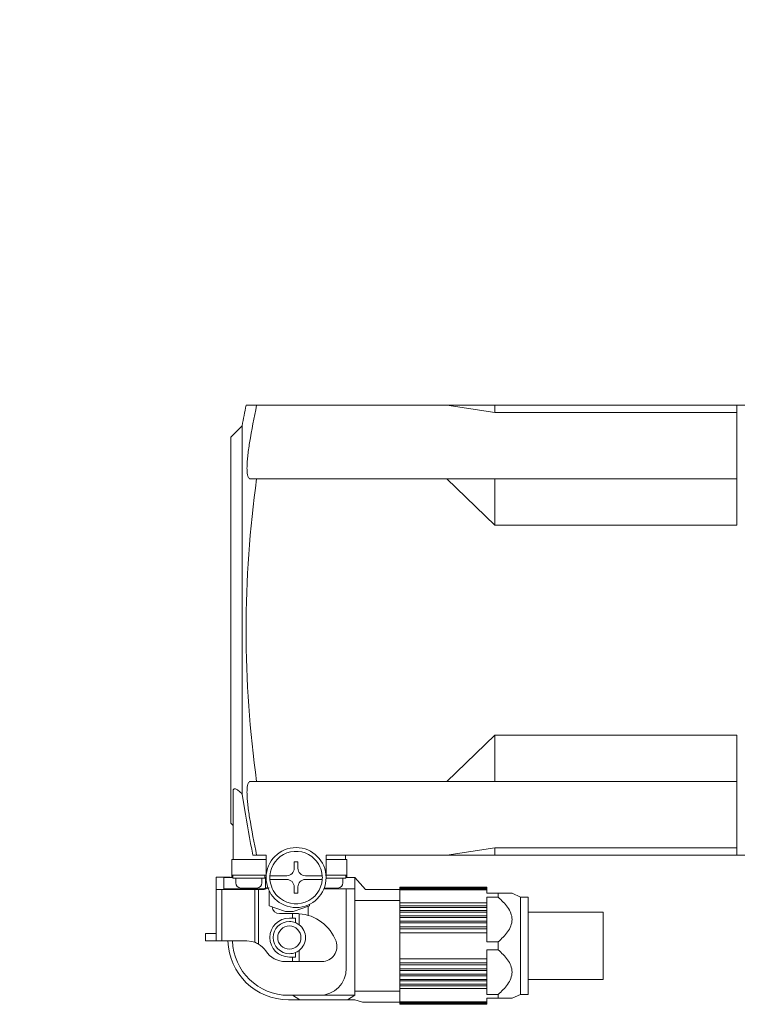
# Model space of a CAD drawing. Units: millimetres. Extents: x 333 to 2810, y 234 to 1956.
# Drawn here: x 1185 to 1281, y 441 to 572 of the extents above; entities that cross this region are included whole.
import ezdxf

# ---------------------------------------------------------------- set-up
doc = ezdxf.new("R2010")
doc.units = ezdxf.units.MM
doc.header["$LTSCALE"] = 10
doc.styles.add('SLDTEXTSTYLE0', font='TXT', dxfattribs={"width": 0.75, "bigfont": 'bigfont'})
doc.dimstyles.new('SLDDIMSTYLE2', dxfattribs={"dimtxt": 47.625, "dimasz": 35.56, "dimexe": 0, "dimexo": 0.0625, "dimgap": 11.90625, "dimtad": 0, "dimtih": 1, "dimtoh": 1, "dimdec": 0, "dimrnd": 1e-09, "dimzin": 12, "dimdsep": 46, "dimtxsty": 'SLDTEXTSTYLE0', "dimblk1": 'NONE', "dimblk2": 'CLOSED', "dimsah": 1, "dimcen": 0, "dimadec": 0, "dimazin": 3, "dimtfac": 1, "dimtdec": 0, "dimtmove": 0, "dimatfit": 3, "dimldrblk": 'NONE', "dimfxl": 1, "dimfrac": 2, "dimtolj": 1, "dimtzin": 12, "dimarcsym": 0})

# ---------------------------------------------------------------- blocks, each defined once
blk = doc.blocks.new('_Closed')
at = {"color": 0, "linetype": 'ByBlock', "lineweight": -2}
for p, q in [((-1, 0.166667), (0, 0)), ((-1, 0.166667), (-1, -0.166667)), ((0, 0), (-1, -0.166667)), ((0, 0), (-1, 0))]:
    blk.add_line(p, q, dxfattribs=at)
blk = doc.blocks.new('_D_17')
at = {"color": 7, "linetype": 'Continuous', "lineweight": 0}
for p, q in [((1516.87, 572.37), (1480.16, 535.55)), ((1480.16, 535.55), (1192.86, 247.38)), ((1192.86, 247.38), (1034.72, 247.38))]:
    blk.add_line(p, q, dxfattribs=at)
at = {"color": 7, "linetype": 'Continuous', "lineweight": 18}
blk.add_arc((1498.51, 553.96), 26, 204.0492, 248.9625, dxfattribs=at)
at = {"color": 7, "linetype": 'Continuous', "lineweight": 18, "xscale": 35.56, "yscale": 35.56, "rotation": 45.0866641211}
blk.add_blockref('_Closed', (1480.16, 535.55, 300.23), dxfattribs=at)
at = {"color": 7, "linetype": 'Continuous', "lineweight": 18, "char_height": 47.625, "attachment_point": 1, "style": 'SLDTEXTSTYLE0'}
for s, insert in [('%%c', (1034.72, 308.77)), ('52', (1106.61, 308.77))]:
    blk.add_mtext(s, dxfattribs=dict(at, insert=insert))
blk = doc.blocks.new('_None')

msp = doc.modelspace()

# ---------------------------------------------------------------- linework, layer by layer
at = {"color": 7, "linetype": 'Continuous', "lineweight": 18}
for p, q in [((1215.55, 520.96), (1216.94, 520.96)), ((1242.31, 520.96), (1216.94, 520.96)), ((1242.31, 520.96), (1248.71, 519.98)), ((1248.71, 520.96), (1242.31, 520.96)), ((1248.71, 520.96), (1248.71, 519.98)), ((1248.71, 520.96), (1281.01, 520.96)), ((1281.01, 520.96), (1288.01, 520.96)), ((1281.01, 515.66), (1281.01, 520.96)), ((1248.71, 519.98), (1281.01, 519.98)), ((1215.01, 518.21), (1213.51, 516.71)), ((1215.01, 490.96), (1215.01, 518.21)), ((1213.51, 490.96), (1213.51, 516.71)), ((1281.01, 504.96), (1281.01, 515.66)), ((1216.94, 511.16), (1216, 511.16)), ((1242.31, 511.16), (1216.94, 511.16)), ((1248.71, 504.96), (1242.31, 511.16)), ((1248.71, 511.16), (1242.31, 511.16)), ((1248.71, 511.16), (1248.71, 504.96)), ((1248.71, 511.16), (1281.01, 511.16)), ((1248.71, 504.96), (1281.01, 504.96)), ((1213.51, 465.21), (1213.51, 490.96)), ((1215.01, 469.1), (1215.01, 490.96)), ((1248.71, 476.96), (1242.31, 470.76)), ((1248.71, 476.96), (1281.01, 476.96)), ((1248.71, 476.96), (1248.71, 470.76)), ((1281.01, 466.26), (1281.01, 476.96)), ((1216, 470.76), (1216.94, 470.76)), ((1242.31, 470.76), (1216.94, 470.76)), ((1242.31, 470.76), (1248.71, 470.76)), ((1248.71, 470.76), (1281.01, 470.76)), ((1213.81, 460.36), (1213.81, 469.52)), ((1215.01, 469.1), (1215.31, 467.18)), ((1281.01, 460.96), (1281.01, 466.26)), ((1213.51, 465.21), (1213.81, 464.91)), ((1216.94, 460.96), (1216.45, 460.96)), ((1218.21, 460.96), (1216.94, 460.96)), ((1218.21, 460.96), (1218.21, 457.96)), ((1226.21, 457.96), (1226.21, 460.96)), ((1242.31, 460.96), (1226.21, 460.96)), ((1228.81, 460.96), (1228.81, 460.36)), ((1248.71, 461.94), (1242.31, 460.96)), ((1248.71, 460.96), (1242.31, 460.96)), ((1248.71, 461.94), (1281.01, 461.94)), ((1248.71, 461.94), (1248.71, 460.96)), ((1248.71, 460.96), (1281.01, 460.96)), ((1281.01, 460.96), (1288.01, 460.96)), ((1213.66, 458.26), (1213.66, 460.36)), ((1213.66, 460.36), (1215.16, 460.36)), ((1218.21, 460.36), (1215.16, 460.36)), ((1222.46, 460.06), (1221.96, 460.06)), ((1221.96, 460.06), (1221.96, 459.21)), ((1222.46, 459.21), (1222.46, 460.06)), ((1227.46, 460.36), (1226.21, 460.36)), ((1227.46, 460.36), (1228.96, 460.36)), ((1228.96, 460.36), (1228.96, 458.26)), ((1211.56, 458.01), (1213.41, 458.01)), ((1211.56, 457.01), (1211.56, 458.01)), ((1211.56, 457.01), (1211.56, 456.36)), ((1212.56, 456.46), (1212.56, 457.96)), ((1212.56, 457.96), (1213.66, 457.96)), ((1213.41, 458.01), (1213.41, 457.96)), ((1215.16, 458.26), (1213.66, 458.26)), ((1213.66, 458.26), (1213.66, 457.96)), ((1213.66, 457.96), (1213.76, 457.96)), ((1213.76, 458.26), (1213.76, 457.86)), ((1213.76, 457.86), (1215.91, 457.86)), ((1214.16, 457.86), (1214.16, 457.26)), ((1218.21, 458.26), (1215.16, 458.26)), ((1215.91, 457.86), (1218.06, 457.86)), ((1217.66, 457.26), (1217.66, 457.86)), ((1218.06, 457.86), (1218.06, 458.26)), ((1218.06, 457.96), (1218.21, 457.96)), ((1218.11, 456.53), (1218.11, 457.96)), ((1220.96, 458.21), (1220.03, 458.21)), ((1220.03, 457.71), (1220.96, 457.71)), ((1224.4, 458.21), (1223.46, 458.21)), ((1223.46, 457.71), (1224.4, 457.71)), ((1227.46, 458.26), (1226.21, 458.26)), ((1226.71, 457.86), (1226.21, 457.86)), ((1228.86, 457.86), (1226.71, 457.86)), ((1228.96, 458.26), (1227.46, 458.26)), ((1228.46, 457.26), (1228.46, 457.86)), ((1228.86, 457.86), (1228.86, 458.26)), ((1228.86, 457.96), (1228.96, 457.96)), ((1228.96, 458.26), (1228.96, 457.96)), ((1228.96, 457.96), (1230.06, 457.96)), ((1230.06, 457.96), (1230.06, 456.46)), ((1230.06, 457.96), (1231.46, 456.36)), ((1211.56, 456.36), (1211.56, 449.51)), ((1211.56, 456.36), (1212.31, 456.36)), ((1212.31, 449.51), (1212.31, 456.36)), ((1212.31, 456.36), (1216.31, 456.36)), ((1215.16, 456.46), (1212.56, 456.46)), ((1213.41, 456.36), (1213.41, 456.46)), ((1213.71, 456.36), (1213.71, 456.46)), ((1215.91, 456.56), (1214.86, 456.56)), ((1215.16, 456.46), (1216.28, 456.46)), ((1216.96, 456.56), (1215.91, 456.56)), ((1217.7, 456.46), (1216.28, 456.46)), ((1216.31, 456.36), (1216.69, 456.36)), ((1216.69, 456.36), (1216.69, 449.33)), ((1216.69, 456.36), (1217.21, 456.36)), ((1217.21, 456.36), (1217.21, 449.08)), ((1217.21, 456.36), (1217.96, 456.36)), ((1217.7, 456.46), (1217.93, 456.46)), ((1218.61, 456.61), (1217.96, 456.36)), ((1218.61, 456.21), (1218.61, 454.17)), ((1221.96, 456.71), (1221.96, 455.86)), ((1221.96, 455.86), (1222.46, 455.86)), ((1222.46, 455.86), (1222.46, 456.71)), ((1226.34, 456.46), (1225.92, 456.46)), ((1226.71, 456.56), (1225.96, 456.56)), ((1226.34, 456.46), (1227.46, 456.46)), ((1227.76, 456.56), (1226.71, 456.56)), ((1230.06, 456.46), (1227.46, 456.46)), ((1228.91, 456.46), (1228.91, 445.86)), ((1230.06, 456.46), (1230.06, 442.26)), ((1231.46, 456.36), (1236.06, 456.36)), ((1247.66, 456.66), (1236.06, 456.66)), ((1236.06, 456.66), (1247.66, 456.66)), ((1236.06, 456.66), (1236.06, 456.63)), ((1236.06, 456.63), (1247.66, 456.63)), ((1236.06, 456.6), (1236.06, 456.63)), ((1236.06, 456.6), (1247.66, 456.6)), ((1236.06, 456.6), (1236.06, 456.51)), ((1236.06, 456.51), (1247.66, 456.51)), ((1236.06, 456.46), (1236.06, 456.51)), ((1236.06, 456.46), (1247.66, 456.46)), ((1236.06, 456.46), (1236.06, 456.36)), ((1236.06, 456.36), (1236.06, 456.32)), ((1236.06, 456.32), (1247.66, 456.32)), ((1236.06, 454.57), (1236.06, 456.32)), ((1247.66, 456.63), (1247.66, 456.66)), ((1247.66, 456.6), (1247.66, 456.63)), ((1247.66, 456.51), (1247.66, 456.6)), ((1247.66, 456.46), (1247.66, 456.51)), ((1247.66, 456.32), (1247.66, 456.46)), ((1247.66, 455.86), (1247.66, 456.32)), ((1247.66, 455.86), (1249.16, 455.86)), ((1249.16, 455.34), (1249.16, 455.86)), ((1252.16, 455.36), (1251.01, 455.86)), ((1224.01, 454.17), (1224.01, 454.39)), ((1230.06, 454.92), (1236.06, 454.92)), ((1236.06, 454.57), (1247.66, 454.57)), ((1236.06, 454.57), (1236.06, 454.37)), ((1236.06, 454.37), (1236.06, 454.17)), ((1247.66, 455.34), (1249.16, 455.34)), ((1247.66, 454.57), (1247.66, 455.34)), ((1247.66, 454.37), (1247.66, 454.57)), ((1247.66, 454.17), (1247.66, 454.37)), ((1253.16, 455.36), (1252.16, 455.36)), ((1252.16, 448.86), (1252.16, 455.36)), ((1253.16, 455.36), (1253.16, 448.86)), ((1218.61, 454.17), (1220.66, 453.49)), ((1220.01, 453.16), (1221.71, 453.16)), ((1220.97, 453.44), (1221.65, 453.44)), ((1221.71, 453.16), (1221.71, 452.56)), ((1222.2, 453.16), (1221.71, 453.16)), ((1221.97, 453.49), (1224.01, 454.17)), ((1222.61, 453.14), (1222.61, 451.67)), ((1223.81, 452.93), (1223.81, 454.1)), ((1236.06, 454.17), (1247.66, 454.17)), ((1236.06, 453.98), (1236.06, 454.17)), ((1236.06, 453.98), (1247.66, 453.98)), ((1236.06, 453.98), (1236.06, 453.79)), ((1236.06, 453.79), (1236.06, 453.57)), ((1236.06, 453.57), (1236.06, 453.55)), ((1236.06, 453.55), (1247.66, 453.55)), ((1236.06, 453.34), (1236.06, 453.55)), ((1236.06, 453.34), (1247.66, 453.34)), ((1236.06, 453.34), (1236.06, 453.15)), ((1236.06, 453.15), (1236.06, 452.91)), ((1247.66, 453.98), (1247.66, 454.17)), ((1247.66, 453.79), (1247.66, 453.98)), ((1247.66, 453.57), (1247.66, 453.79)), ((1247.66, 453.55), (1247.66, 453.57)), ((1247.66, 453.34), (1247.66, 453.55)), ((1247.66, 453.15), (1247.66, 453.34)), ((1247.66, 452.91), (1247.66, 453.15)), ((1263.16, 453.36), (1253.16, 453.36)), ((1263.16, 453.36), (1263.16, 448.86)), ((1222.11, 452.56), (1221.31, 452.56)), ((1222.11, 452.56), (1222.11, 451.95)), ((1236.06, 452.91), (1236.06, 452.87)), ((1236.06, 452.87), (1247.66, 452.87)), ((1236.06, 452.64), (1236.06, 452.87)), ((1236.06, 452.64), (1247.66, 452.64)), ((1236.06, 452.64), (1236.06, 452.46)), ((1236.06, 452.46), (1236.06, 452.21)), ((1236.06, 452.21), (1236.06, 452.15)), ((1236.06, 452.15), (1247.66, 452.15)), ((1236.06, 451.91), (1236.06, 452.15)), ((1236.06, 451.91), (1247.66, 451.91)), ((1236.06, 451.91), (1236.06, 451.73)), ((1236.06, 451.73), (1236.06, 451.47)), ((1247.66, 452.87), (1247.66, 452.91)), ((1247.66, 452.64), (1247.66, 452.87)), ((1247.66, 452.46), (1247.66, 452.64)), ((1247.66, 452.21), (1247.66, 452.46)), ((1247.66, 452.15), (1247.66, 452.21)), ((1247.66, 451.91), (1247.66, 452.15)), ((1247.66, 451.73), (1247.66, 451.91)), ((1247.66, 451.47), (1247.66, 451.73)), ((1210.11, 449.51), (1210.11, 450.51)), ((1210.11, 450.51), (1210.91, 450.51)), ((1211.56, 450.51), (1210.91, 450.51)), ((1236.06, 451.47), (1236.06, 451.39)), ((1236.06, 451.39), (1247.66, 451.39)), ((1236.06, 451.14), (1236.06, 451.39)), ((1236.06, 451.14), (1247.66, 451.14)), ((1236.06, 451.14), (1236.06, 450.98)), ((1236.06, 450.98), (1236.06, 450.7)), ((1236.06, 450.7), (1236.06, 450.61)), ((1236.06, 448.86), (1236.06, 450.61)), ((1236.06, 450.61), (1247.66, 450.61)), ((1247.66, 451.39), (1247.66, 451.47)), ((1247.66, 451.14), (1247.66, 451.39)), ((1247.66, 450.98), (1247.66, 451.14)), ((1247.66, 450.7), (1247.66, 450.98)), ((1247.66, 450.61), (1247.66, 450.7)), ((1247.66, 449.38), (1247.66, 450.61)), ((1210.91, 449.51), (1210.11, 449.51)), ((1211.56, 449.51), (1210.91, 449.51)), ((1212.31, 449.51), (1211.56, 449.51)), ((1215.66, 449.51), (1212.31, 449.51)), ((1216.31, 449.44), (1215.66, 449.51)), ((1247.66, 449.38), (1249.16, 449.38)), ((1249.16, 448.86), (1249.16, 449.38)), ((1222.11, 447.96), (1222.11, 447.36)), ((1222.61, 448.25), (1222.61, 446.76)), ((1236.06, 447.11), (1236.06, 448.86)), ((1247.66, 448.34), (1249.16, 448.34)), ((1247.66, 447.11), (1247.66, 448.34)), ((1249.16, 448.34), (1249.16, 448.86)), ((1252.16, 442.36), (1252.16, 448.86)), ((1253.16, 448.86), (1253.16, 442.36)), ((1263.16, 448.86), (1263.16, 444.36)), ((1220.81, 446.76), (1221.71, 446.76)), ((1221.31, 447.36), (1222.11, 447.36)), ((1221.71, 447.36), (1221.71, 446.76)), ((1221.71, 446.76), (1222.61, 446.76)), ((1225.66, 446.76), (1222.61, 446.76)), ((1236.06, 447.11), (1247.66, 447.11)), ((1236.06, 447.11), (1236.06, 447.01)), ((1236.06, 447.01), (1236.06, 446.74)), ((1236.06, 446.74), (1236.06, 446.57)), ((1236.06, 446.57), (1247.66, 446.57)), ((1236.06, 446.32), (1236.06, 446.57)), ((1247.66, 447.01), (1247.66, 447.11)), ((1247.66, 446.74), (1247.66, 447.01)), ((1247.66, 446.57), (1247.66, 446.74)), ((1247.66, 446.32), (1247.66, 446.57)), ((1236.06, 446.32), (1247.66, 446.32)), ((1236.06, 446.32), (1236.06, 446.25)), ((1236.06, 446.25), (1236.06, 445.98)), ((1236.06, 445.98), (1236.06, 445.81)), ((1236.06, 445.81), (1247.66, 445.81)), ((1236.06, 445.57), (1236.06, 445.81)), ((1236.06, 445.57), (1247.66, 445.57)), ((1236.06, 445.57), (1236.06, 445.51)), ((1236.06, 445.51), (1236.06, 445.26)), ((1236.06, 445.26), (1236.06, 445.07)), ((1247.66, 446.25), (1247.66, 446.32)), ((1247.66, 445.98), (1247.66, 446.25)), ((1247.66, 445.81), (1247.66, 445.98)), ((1247.66, 445.57), (1247.66, 445.81)), ((1247.66, 445.51), (1247.66, 445.57)), ((1247.66, 445.26), (1247.66, 445.51)), ((1247.66, 445.07), (1247.66, 445.26)), ((1236.06, 445.07), (1247.66, 445.07)), ((1236.06, 444.85), (1236.06, 445.07)), ((1236.06, 444.85), (1247.66, 444.85)), ((1236.06, 444.85), (1236.06, 444.81)), ((1236.06, 444.81), (1236.06, 444.57)), ((1236.06, 444.57), (1236.06, 444.38)), ((1236.06, 444.38), (1247.66, 444.38)), ((1236.06, 444.17), (1236.06, 444.38)), ((1236.06, 444.17), (1247.66, 444.17)), ((1236.06, 444.17), (1236.06, 444.15)), ((1236.06, 444.15), (1236.06, 443.93)), ((1236.06, 443.93), (1236.06, 443.74)), ((1247.66, 444.85), (1247.66, 445.07)), ((1247.66, 444.81), (1247.66, 444.85)), ((1247.66, 444.57), (1247.66, 444.81)), ((1247.66, 444.38), (1247.66, 444.57)), ((1247.66, 444.17), (1247.66, 444.38)), ((1247.66, 444.15), (1247.66, 444.17)), ((1247.66, 443.93), (1247.66, 444.15)), ((1247.66, 443.74), (1247.66, 443.93)), ((1253.16, 444.36), (1263.16, 444.36)), ((1236.06, 442.8), (1230.06, 442.8)), ((1236.06, 443.74), (1247.66, 443.74)), ((1236.06, 443.54), (1236.06, 443.74)), ((1236.06, 443.54), (1247.66, 443.54)), ((1236.06, 443.54), (1236.06, 443.34)), ((1236.06, 443.34), (1236.06, 443.15)), ((1236.06, 443.15), (1247.66, 443.15)), ((1236.06, 441.4), (1236.06, 443.15)), ((1247.66, 443.54), (1247.66, 443.74)), ((1247.66, 443.34), (1247.66, 443.54)), ((1247.66, 443.15), (1247.66, 443.34)), ((1247.66, 442.38), (1247.66, 443.15)), ((1225.31, 442.26), (1221.21, 442.26)), ((1221.21, 441.66), (1222.71, 441.66)), ((1221.71, 442.26), (1222.71, 441.66)), ((1222.71, 441.66), (1229.06, 441.66)), ((1225.31, 442.26), (1230.06, 442.26)), ((1229.06, 441.66), (1230.06, 442.26)), ((1230.06, 441.66), (1229.06, 441.66)), ((1231.06, 441.36), (1230.06, 441.66)), ((1236.06, 441.36), (1231.06, 441.36)), ((1236.06, 441.4), (1247.66, 441.4)), ((1236.06, 441.4), (1236.06, 441.36)), ((1236.06, 441.36), (1236.06, 441.26)), ((1236.06, 441.26), (1247.66, 441.26)), ((1236.06, 441.2), (1236.06, 441.26)), ((1247.66, 442.38), (1249.16, 442.38)), ((1247.66, 441.86), (1249.16, 441.86)), ((1247.66, 441.4), (1247.66, 441.86)), ((1247.66, 441.26), (1247.66, 441.4)), ((1247.66, 441.2), (1247.66, 441.26)), ((1249.16, 441.86), (1249.16, 442.38)), ((1251.01, 441.86), (1252.16, 442.36)), ((1252.16, 442.36), (1253.16, 442.36)), ((1236.06, 441.2), (1247.66, 441.2)), ((1236.06, 441.2), (1236.06, 441.12)), ((1236.06, 441.12), (1247.66, 441.12)), ((1236.06, 441.09), (1236.06, 441.12)), ((1236.06, 441.09), (1247.66, 441.09)), ((1236.06, 441.09), (1236.06, 441.06)), ((1236.06, 441.06), (1247.66, 441.06)), ((1247.66, 441.12), (1247.66, 441.2)), ((1247.66, 441.09), (1247.66, 441.12)), ((1247.66, 441.06), (1247.66, 441.09))]:
    msp.add_line(p, q, dxfattribs=at)
for centre, radius, start, end in [((1362.52, 490.96), 150, 168.463, 169.5331), ((1362.52, 490.96), 148.63, 168.3555, 170.3169), ((1362.52, 490.96), 146.97, 172.1001, 187.8999), ((1362.52, 490.96), 149.11, 189.1749, 191.6066), ((1362.52, 490.96), 148.63, 189.6831, 191.6445), ((1222.21, 457.96), 4, 0, 180), ((1222.21, 457.96), 3.5, 45, 175.904), ((1222.21, 457.96), 3.5, 4.096, 45), ((1220.96, 459.21), 1, 270, 0), ((1223.46, 459.21), 1, 180, 270), ((1214.86, 457.26), 0.7, 180, 270), ((1216.96, 457.26), 0.7, 270, 0), ((1222.21, 457.96), 4, 180, 0), ((1222.21, 457.96), 3.5, 175.904, 184.096), ((1222.21, 457.96), 3.5, 184.096, 225), ((1222.21, 457.96), 3.5, 225, 355.904), ((1220.96, 456.71), 1, 45, 90), ((1220.96, 456.71), 1, 0, 45), ((1223.46, 456.71), 1, 90, 180), ((1222.21, 457.96), 3.5, 355.904, 4.096), ((1227.76, 457.26), 0.7, 270, 0), ((1221.31, 448.66), 8.5, 109.8173, 112.1152), ((1220.01, 454.16), 1, 187.0534, 270), ((1220.97, 454.44), 1, 251.5729, 270), ((1221.65, 454.44), 1, 270, 288.4271), ((1222.2, 447.46), 5.7, 20.57, 85.8338), ((1221.31, 449.96), 2.6, 90, 270), ((1221.31, 449.96), 2.15, 90, 270), ((1221.31, 449.96), 2.15, 68.1552, 90), ((1221.31, 449.96), 1.55, 90, 180), ((1221.31, 449.96), 1.55, 0, 90), ((1221.31, 449.96), 2.15, 307.2037, 52.7963), ((1221.21, 449.76), 8.1, 181.7687, 270), ((1221.21, 449.76), 7.5, 181.9102, 270), ((1215.66, 446.51), 3, 70.0622, 77.4867), ((1221.31, 449.96), 1.55, 180, 270), ((1221.31, 449.96), 1.55, 270, 0), ((1225.66, 448.76), 2, 270, 20.57), ((1215.66, 446.51), 3, 33.8108, 59.0557), ((1220.81, 449.96), 3.2, 213.8108, 270), ((1221.31, 449.96), 2.15, 270, 291.8448), ((1225.31, 445.86), 3.6, 270, 0)]:
    msp.add_arc(centre, radius, start, end, dxfattribs=at)
for points, knots in [([(1216, 511.16), (1215.91, 511.23), (1215.76, 511.33), (1215.68, 511.94), (1215.65, 512.54), (1215.68, 513.28), (1215.76, 514.39), (1215.91, 515.33), (1216, 515.96)], [0, 0, 0, 0, 0.2494155, 0.3742098, 0.499747, 0.6247477, 0.7500291, 1, 1, 1, 1]), ([(1216, 465.96), (1215.91, 466.58), (1215.76, 467.52), (1215.68, 468.64), (1215.65, 469.37), (1215.68, 469.97), (1215.76, 470.59), (1215.91, 470.69), (1216, 470.76)], [0, 0, 0, 0, 0.2494155, 0.3742098, 0.499747, 0.6247477, 0.7500291, 1, 1, 1, 1]), ([(1213.81, 469.52), (1213.82, 469.58), (1213.82, 469.68), (1213.9, 469.78), (1214.02, 469.82), (1214.19, 469.78), (1214.4, 469.66), (1214.67, 469.45), (1214.88, 469.24), (1215.01, 469.1)], [0, 0, 0, 0, 0.130459, 0.249996, 0.374751, 0.499579, 0.618321, 0.749738, 1, 1, 1, 1]), ([(1220.03, 458.21), (1219.86, 458.21), (1219.51, 458.21), (1219.08, 458.21), (1218.78, 458.21), (1218.74, 458.21), (1218.72, 458.21)], [0, 0, 0, 0, 0.250013, 0.499789, 0.749454, 1, 1, 1, 1]), ([(1218.72, 457.71), (1218.74, 457.71), (1218.78, 457.71), (1219.08, 457.71), (1219.51, 457.71), (1219.86, 457.71), (1220.03, 457.71)], [0, 0, 0, 0, 0.249984, 0.49975, 0.74942, 1, 1, 1, 1]), ([(1225.7, 458.21), (1225.68, 458.21), (1225.64, 458.21), (1225.34, 458.21), (1224.91, 458.21), (1224.57, 458.21), (1224.4, 458.21)], [0, 0, 0, 0, 0.249984, 0.49975, 0.74942, 1, 1, 1, 1]), ([(1224.4, 457.71), (1224.57, 457.71), (1224.91, 457.71), (1225.34, 457.71), (1225.64, 457.71), (1225.68, 457.71), (1225.7, 457.71)], [0, 0, 0, 0, 0.250013, 0.499789, 0.749454, 1, 1, 1, 1]), ([(1217.93, 456.46), (1217.97, 456.47), (1218.03, 456.5), (1218.09, 456.52), (1218.11, 456.53)], [0, 0, 0, 0, 0.559462, 1, 1, 1, 1]), ([(1251.01, 455.86), (1250.97, 455.86), (1250.91, 455.86), (1250.3, 455.86), (1249.62, 455.86), (1249.16, 455.86)], [0, 0, 0, 0, 0.248703, 0.499942, 1, 1, 1, 1]), ([(1249.16, 455.34), (1249.62, 454.91), (1250.31, 454.28), (1250.89, 453.23), (1251.07, 452.36), (1250.89, 451.49), (1250.31, 450.44), (1249.62, 449.8), (1249.16, 449.38)], [0, 0, 0, 0, 0.249378, 0.374691, 0.499629, 0.624713, 0.750192, 1, 1, 1, 1]), ([(1222.2, 453.16), (1222.28, 453.16), (1222.41, 453.16), (1222.55, 453.15), (1222.61, 453.14)], [0, 0, 0, 0, 0.560173, 1, 1, 1, 1]), ([(1222.11, 451.95), (1222.21, 451.91), (1222.38, 451.83), (1222.54, 451.72), (1222.61, 451.67)], [0, 0, 0, 0, 0.56814, 1, 1, 1, 1]), ([(1217.21, 449.08), (1217.11, 449.13), (1216.94, 449.23), (1216.76, 449.3), (1216.69, 449.33)], [0, 0, 0, 0, 0.552099, 1, 1, 1, 1]), ([(1222.61, 448.25), (1222.52, 448.18), (1222.36, 448.07), (1222.19, 448), (1222.11, 447.96)], [0, 0, 0, 0, 0.5520464, 1, 1, 1, 1]), ([(1249.16, 448.34), (1249.62, 447.91), (1250.31, 447.28), (1250.89, 446.23), (1251.07, 445.36), (1250.89, 444.49), (1250.31, 443.44), (1249.62, 442.8), (1249.16, 442.38)], [0, 0, 0, 0, 0.249378, 0.374691, 0.499629, 0.624713, 0.750192, 1, 1, 1, 1]), ([(1249.16, 441.86), (1249.62, 441.86), (1250.3, 441.86), (1250.91, 441.86), (1250.97, 441.86), (1251.01, 441.86)], [0, 0, 0, 0, 0.500058, 0.751297, 1, 1, 1, 1])]:
    msp.add_open_spline(points, degree=3, knots=knots, dxfattribs=at)

# ---------------------------------------------------------------- dimensions: what is measured, and where the dimension line sits
dim = msp.add_diameter_dim_2p(p1=(1516.87, 572.37), p2=(1480.16, 535.55), dimstyle='SLDDIMSTYLE2', dxfattribs=at)
dim.commit()
dim.dimension.update_dxf_attribs({"geometry": '_D_17', "text_midpoint": (1105.85, 286.14), "dimtype": 163})

doc.saveas('drawing.dxf')
